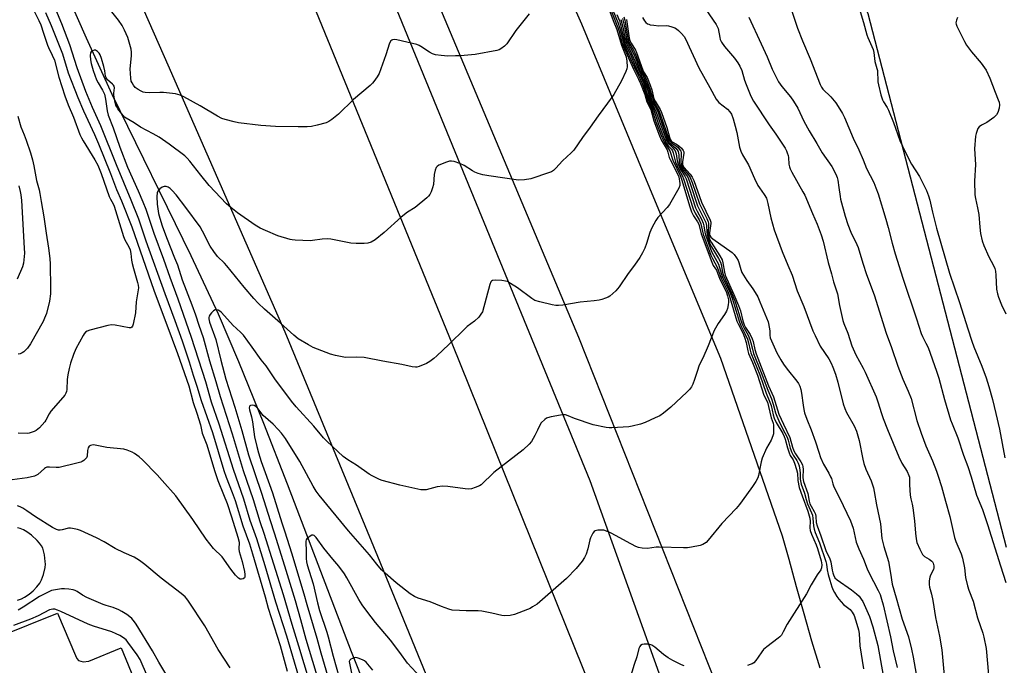
# Model space of a CAD drawing. Units: inches. Extents: x 1231770 to 1237770, y 565453 to 569454.
# Drawn here: x 1232120 to 1232511, y 568470 to 568726 of the extents above; entities that cross this region are included whole.
import ezdxf

# ---------------------------------------------------------------- set-up
doc = ezdxf.new("R2010")
doc.units = ezdxf.units.IN
doc.header["$MEASUREMENT"] = 0
for name, color, linetype in [('HYDRO-Canal', 164, 'Continuous'), ('NTRL-Trees', 3, 'Continuous'), ('TRANS-Parking Lot', 4, 'Continuous'), ('TRANS-Road', 130, 'Continuous'), ('Undefined', 1, 'Continuous')]:
    doc.layers.add(name, color=color, linetype=linetype)

msp = doc.modelspace()

# ---------------------------------------------------------------- linework, layer by layer
at = {"layer": 'HYDRO-Canal'}
for points in [[(1231944.51, 569453.65), (1231956.64, 569425.93), (1232016.07, 569293.98), (1232119.7, 569062.71), (1232227.53, 568832.11), (1232346.13, 568543.02), (1232408.54, 568369.41), (1232482.71, 568175.44), (1232587.01, 567892.74), (1232618.21, 567806.71)], [(1231986.09, 569065.04), (1231998.66, 569040.53), (1232008.63, 569020.5), (1232020.92, 568995), (1232034.33, 568966.43), (1232046.17, 568940.57), (1232073.65, 568877.88), (1232081.63, 568860.01), (1232109.78, 568800.53), (1232120.18, 568777.56), (1232146.26, 568718.61), (1232156.48, 568696.23), (1232187.76, 568632.18), (1232198.63, 568609.05), (1232206.75, 568590.23), (1232216.63, 568565.77), (1232226.03, 568541.61), (1232251.48, 568475.07), (1232297.47, 568359.6)]]:
    msp.add_lwpolyline(points, dxfattribs=at)
at = {"layer": 'NTRL-Trees'}
msp.add_lwpolyline([(1232511.61, 568516.42), (1232456.73, 568728.05), (1232441.15, 568766.6), (1232422.48, 568830.27), (1232402.52, 568898.32), (1232375.8, 569013.62), (1232346.45, 569083.13)], dxfattribs=at)
at = {"layer": 'TRANS-Parking Lot'}
msp.add_polyline3d([(1232076.43, 568466.98, 0), (1232134.85, 568490.38, 0), (1232142, 568473.61, 0), (1232142.58, 568472.38, 0), (1232143.22, 568471.52, 0), (1232144.98, 568470.98, 0), (1232147.26, 568471.27, 0), (1232160.18, 568476.62, 0), (1232184.34, 568417.77, 0)], dxfattribs=at)
at = {"layer": 'TRANS-Road'}
for points in [[(1232478.75, 568254.59), (1232341.76, 568599.72), (1232203.36, 568928.53), (1232081.06, 569202.41), (1232127.68, 569227.76), (1232150.32, 569172.9), (1232173.78, 569116.55), (1232197.41, 569060.27), (1232221.21, 569004.07), (1232245.19, 568947.94), (1232269.34, 568891.89), (1232293.66, 568835.9), (1232318.16, 568780), (1232342.83, 568724.17), (1232372.09, 568653.61), (1232398.04, 568591.56), (1232422.55, 568520.97), (1232425.14, 568511.72), (1232428.08, 568500.93), (1232431.12, 568490.16), (1232434.24, 568479.41), (1232437.46, 568468.7)], [(1232062.99, 569135.13), (1232134.28, 568971.58), (1232188.22, 568847.84), (1232235.17, 568734.82), (1232291.45, 568597.47), (1232353.91, 568442.55)], [(1232300.71, 568418.59), (1232262.07, 568512.87), (1232225.28, 568601.86), (1232178.74, 568707.68), (1232131.31, 568815.49), (1232087.18, 568919.02), (1232073.53, 568949.24), (1232061.64, 568973.3), (1232045.67, 569003.83), (1232027.25, 569036.38), (1232015.25, 569057.42), (1232000.34, 569080.22)]]:
    msp.add_lwpolyline(points, dxfattribs=at)
at = {"layer": 'Undefined'}
for points, elevation in [([(1232130.67, 568738.27), (1232136.37, 568724.27), (1232139.65, 568715.87), (1232142.57, 568706.75), (1232145.96, 568697.44), (1232148.67, 568691.09), (1232151.94, 568683.77), (1232158.14, 568668.29), (1232164.02, 568654.33), (1232167.02, 568646.83), (1232169.96, 568637.99), (1232177.44, 568617.2), (1232181.46, 568606.46), (1232184.31, 568598.31), (1232187.05, 568590.08), (1232188.68, 568584.75), (1232190.19, 568580.36), (1232191.9, 568574.75), (1232196.34, 568561.95), (1232200.92, 568546.91), (1232201.87, 568544.29), (1232204.25, 568538.25), (1232205.39, 568535.06), (1232208.47, 568525.05), (1232211.01, 568517.86), (1232212.24, 568513.93), (1232217.23, 568496.83), (1232218.45, 568492.28), (1232223.25, 568477.52), (1232226.05, 568467.33)], 604), ([(1232351.83, 568735.22), (1232355.4, 568725.5), (1232356.93, 568721.93), (1232358.73, 568715.68), (1232360.63, 568711.03), (1232360.92, 568709.34), (1232360.99, 568707.05), (1232360.83, 568706.25), (1232360.47, 568705.24), (1232358.81, 568701.52), (1232355.65, 568696.09), (1232353.23, 568692.69), (1232349.42, 568687.64), (1232346.32, 568683.15), (1232343.27, 568679.09), (1232339.79, 568674.05), (1232338.8, 568673.01), (1232335.3, 568669.81), (1232332.7, 568666.81), (1232331.72, 568665.89), (1232330.96, 568665.48), (1232330.13, 568665.15), (1232322.81, 568662.64), (1232320.29, 568662.18), (1232317.9, 568662.16), (1232306.05, 568663.77), (1232303.75, 568664.17), (1232301.86, 568664.72), (1232300.56, 568665.22), (1232299.56, 568665.81), (1232296.33, 568667.98), (1232294.53, 568668.74), (1232292.34, 568669.46), (1232291.25, 568669.69), (1232290.41, 568669.62), (1232289.29, 568669.27), (1232286.23, 568668.02), (1232285.52, 568667.58), (1232285.18, 568667.18), (1232284.77, 568666.14), (1232284.4, 568664.42), (1232284.05, 568660.45), (1232283.74, 568659.08), (1232283.14, 568657.47), (1232282.65, 568656.45), (1232282.12, 568655.77), (1232281.48, 568655.16), (1232276.9, 568651.3), (1232273.85, 568649.36), (1232271.26, 568647.44), (1232264.53, 568641.32), (1232260.93, 568638.4), (1232259.37, 568637.58), (1232257.98, 568637.12), (1232256.57, 568636.99), (1232253.4, 568636.98), (1232251.36, 568637.16), (1232243.42, 568638.65), (1232241.94, 568638.86), (1232239.96, 568638.77), (1232236.12, 568638.14), (1232235.27, 568638.08), (1232229.17, 568638.28), (1232228.02, 568638.39), (1232227.15, 568638.58), (1232222.29, 568640.07), (1232217.37, 568642.08), (1232215.29, 568643.06), (1232213.28, 568644.23), (1232206.25, 568649.19), (1232203.67, 568651.21), (1232201.96, 568652.75), (1232195.09, 568659.99), (1232191.69, 568664.08), (1232187.42, 568669.6), (1232186.3, 568670.89), (1232185.37, 568671.76), (1232179.19, 568676.38), (1232175.15, 568679.12), (1232172.8, 568680.52), (1232167.79, 568683.14), (1232165.25, 568684.85), (1232162.15, 568686.66), (1232161.49, 568687.14), (1232160.89, 568687.72), (1232158.81, 568690.45), (1232158.34, 568691.17), (1232157.98, 568691.92), (1232157.56, 568693.56), (1232157.19, 568695.79), (1232157.17, 568696.65), (1232157.43, 568698.8), (1232157.33, 568699.4), (1232157.11, 568699.79), (1232156.74, 568700.19), (1232154.69, 568701.88), (1232154.14, 568702.67), (1232153.91, 568703.38), (1232153.6, 568705.53), (1232153.2, 568707.25), (1232152.36, 568710.38), (1232151.8, 568711.83), (1232151.35, 568712.5), (1232150.76, 568713.13), (1232150.33, 568713.46), (1232149.87, 568713.65), (1232149.43, 568713.66), (1232148.76, 568713.43), (1232148.19, 568713.03), (1232147.96, 568712.64), (1232147.83, 568711.59), (1232147.97, 568709.85), (1232148.27, 568708.42), (1232149.05, 568705.61), (1232149.64, 568703.71), (1232150.33, 568701.93), (1232150.98, 568700.72), (1232152.76, 568697.78), (1232153.45, 568696.18), (1232153.95, 568694.2), (1232154.51, 568689.68), (1232155, 568687.94), (1232156.98, 568682.81), (1232159.61, 568675.26), (1232162.64, 568667.23), (1232166.85, 568657.83), (1232168.69, 568653.53), (1232169.85, 568650.57), (1232173.12, 568641.03), (1232176.88, 568630.75), (1232179.41, 568623.57), (1232182.62, 568615.01), (1232185.75, 568605.94), (1232187.96, 568599.84), (1232193.56, 568582.18), (1232195.8, 568574.12), (1232198.87, 568565.43), (1232204.53, 568547.43), (1232208.69, 568535.65), (1232211.2, 568527.2), (1232213.88, 568519.93), (1232217.13, 568509.24), (1232221.4, 568494.82), (1232225.7, 568481.37), (1232228.83, 568471.08), (1232231.99, 568460.26)], 602), ([(1232352.39, 568735.3), (1232357.31, 568722.73), (1232357.69, 568721.53), (1232358.92, 568716.85), (1232359.37, 568715.45), (1232363.57, 568706.13), (1232365.52, 568702.24), (1232366.3, 568700.47), (1232368.04, 568696.06), (1232368.84, 568693.12), (1232370.38, 568690.16), (1232371.6, 568685.61), (1232373.81, 568679.72), (1232374.53, 568678.11), (1232376.82, 568674.08), (1232377.13, 568673.28), (1232377.73, 568671.12), (1232378.04, 568670.36), (1232381.12, 568664.32), (1232381.45, 568663.4), (1232381.94, 568660.78), (1232381.89, 568659.98), (1232381.46, 568658.92), (1232377.79, 568652.42), (1232376.91, 568651.27), (1232373.22, 568647.31), (1232372.43, 568646.07), (1232370.85, 568643.22), (1232369.97, 568641.38), (1232368.65, 568637.01), (1232367.97, 568635.07), (1232367.09, 568633.26), (1232366.09, 568631.49), (1232363.93, 568628.36), (1232361.39, 568625.09), (1232357.8, 568619.75), (1232356.46, 568618.27), (1232354.16, 568616.14), (1232353.42, 568615.7), (1232352.35, 568615.24), (1232350.97, 568614.74), (1232349.87, 568614.47), (1232347.94, 568614.22), (1232342.37, 568613.7), (1232335.4, 568612.5), (1232333.74, 568612.34), (1232332.62, 568612.36), (1232331.18, 568612.63), (1232326.28, 568613.79), (1232324.33, 568614.39), (1232323.09, 568615.16), (1232317.4, 568619.4), (1232314.72, 568621.17), (1232313.46, 568621.86), (1232312.66, 568622.09), (1232311.23, 568622.25), (1232308.64, 568622.39), (1232307.58, 568622.28), (1232307.2, 568622.09), (1232306.89, 568621.76), (1232306.45, 568620.76), (1232303.5, 568609.89), (1232302.97, 568608.89), (1232302.08, 568607.79), (1232300.45, 568606.17), (1232297.53, 568604.08), (1232296.63, 568603.33), (1232290.19, 568596.94), (1232285.5, 568592.46), (1232284.19, 568591.31), (1232282.61, 568590.15), (1232281.38, 568589.44), (1232278.37, 568588.2), (1232277.53, 568587.98), (1232277.02, 568587.94), (1232275.61, 568588.08), (1232271.59, 568588.92), (1232264.06, 568590.26), (1232256.55, 568591.72), (1232253.6, 568591.86), (1232249.24, 568591.77), (1232247.8, 568591.98), (1232245.24, 568592.53), (1232243.27, 568593.12), (1232236.32, 568595.77), (1232234.49, 568596.74), (1232230.42, 568599.18), (1232228.67, 568600.58), (1232223.43, 568605.37), (1232216.97, 568610.88), (1232214.46, 568613.32), (1232212.82, 568615.13), (1232208.95, 568619.72), (1232202.05, 568628.13), (1232201.11, 568629.15), (1232198.34, 568631.89), (1232196.94, 568633.75), (1232195.47, 568635.92), (1232192.47, 568641.87), (1232191.43, 568643.56), (1232185.81, 568651.29), (1232181.93, 568656.24), (1232180.37, 568658), (1232179.52, 568658.8), (1232178.79, 568659.27), (1232177.99, 568659.58), (1232177.2, 568659.65), (1232176.46, 568659.34), (1232175.53, 568658.62), (1232174.72, 568657.78), (1232174.35, 568657.06), (1232174.22, 568655.67), (1232174.4, 568652.59), (1232174.95, 568648.95), (1232175.46, 568647.03), (1232176.44, 568644.06), (1232178.18, 568639.31), (1232181.26, 568631.33), (1232182.46, 568628.56), (1232184.28, 568622.52), (1232188.19, 568612.62), (1232189.61, 568608.67), (1232190.95, 568604.56), (1232192.65, 568599.69), (1232195.15, 568590.46), (1232197.7, 568582.28), (1232199.36, 568576.29), (1232204.19, 568561.44), (1232208.53, 568546.88), (1232212.51, 568535.43), (1232215.15, 568526.67), (1232216.76, 568522.03), (1232224.42, 568497.79), (1232227.91, 568485.96), (1232230.57, 568477.43), (1232234.76, 568463.35)], 600), ([(1232424.36, 568735.25), (1232428.56, 568722.44), (1232430.58, 568717.34), (1232433.6, 568710.2), (1232437.56, 568700), (1232438.12, 568698.96), (1232438.63, 568698.27), (1232441.79, 568695.15), (1232443.81, 568692.8), (1232444.81, 568691.36), (1232446.48, 568688.55), (1232447.24, 568686.95), (1232450.72, 568678.83), (1232452.95, 568674.2), (1232454.65, 568670.21), (1232456.03, 568666.72), (1232458.91, 568661.15), (1232459.78, 568659.04), (1232460.64, 568656.64), (1232463.75, 568646.61), (1232464.67, 568643.35), (1232466.22, 568637.15), (1232467.4, 568632.93), (1232470.45, 568623.17), (1232475.88, 568607.15), (1232477.71, 568601.23), (1232478.19, 568600.11), (1232479.6, 568597.51), (1232480.46, 568595.71), (1232483.86, 568586.31), (1232484.69, 568583.57), (1232486.99, 568575.09), (1232489.42, 568567.08), (1232490.05, 568565.39), (1232492.32, 568559.88), (1232494.57, 568552.99), (1232496.2, 568548.58), (1232497.58, 568544.43), (1232499.71, 568537.19), (1232502.05, 568531.4), (1232504.05, 568525.55), (1232509.16, 568509.06), (1232511.33, 568502.51)], 580), ([(1232322.13, 568728.1), (1232316.75, 568721.46), (1232313.26, 568716.22), (1232312.25, 568715.21), (1232310.91, 568714.17), (1232310.14, 568713.83), (1232309.3, 568713.6), (1232300.66, 568711.95), (1232294.84, 568711.48), (1232292.85, 568711.39), (1232289.75, 568711.34), (1232287.2, 568711.51), (1232284.96, 568711.79), (1232283.69, 568712.25), (1232282.48, 568712.92), (1232279.14, 568715.15), (1232278.37, 568715.56), (1232277.55, 568715.88), (1232269.51, 568717.73), (1232268.66, 568717.86), (1232267.87, 568717.82), (1232267.52, 568717.67), (1232267.22, 568717.43), (1232266.7, 568716.52), (1232265.19, 568711.82), (1232262.49, 568704.38), (1232261.76, 568703.12), (1232260.41, 568701.2), (1232259.85, 568700.53), (1232258.99, 568699.71), (1232252.32, 568694.13), (1232246.45, 568688.35), (1232243.71, 568686.2), (1232242.52, 568685.38), (1232241.5, 568684.89), (1232237.89, 568683.94), (1232235.65, 568683.45), (1232233.91, 568683.33), (1232230.41, 568683.24), (1232221.42, 568683.38), (1232215.56, 568683.84), (1232206.69, 568684.92), (1232204.93, 568685.23), (1232201.45, 568686.12), (1232200.06, 568686.59), (1232198.33, 568687.44), (1232191.42, 568691.58), (1232185.04, 568695.13), (1232183.48, 568695.89), (1232181.64, 568696.34), (1232176.96, 568696.91), (1232175.51, 568696.92), (1232171.41, 568696.75), (1232169.65, 568696.89), (1232168.8, 568697.07), (1232168.02, 568697.39), (1232166.81, 568698.1), (1232165.69, 568698.93), (1232164.98, 568699.75), (1232164.43, 568700.67), (1232164.12, 568701.41), (1232163.92, 568702.52), (1232163.67, 568706.26), (1232164.24, 568711.49), (1232164.25, 568712.92), (1232164.09, 568714.04), (1232162.81, 568718.75), (1232161.48, 568721.68), (1232160.51, 568723.47), (1232159.02, 568725.58), (1232153.8, 568732.16)], 604), ([(1232353.17, 568734.85), (1232357.41, 568724.45), (1232358.15, 568722.23), (1232359.09, 568718.21), (1232359.82, 568715.77), (1232364.42, 568705.63), (1232366.14, 568702.22), (1232366.91, 568700.47), (1232368.55, 568696.14), (1232369.36, 568693.18), (1232370.55, 568690.97), (1232370.96, 568690.05), (1232372.41, 568685.26), (1232374.72, 568679.17), (1232375.79, 568677.11), (1232377.92, 568673.75), (1232379.07, 568670.01), (1232382.12, 568663.7), (1232382.54, 568662.54), (1232385.88, 568651.5), (1232386.55, 568649.56), (1232387.28, 568647.96), (1232388.88, 568645.59), (1232389.39, 568644.6), (1232390.35, 568640.85), (1232394.57, 568629.54), (1232395.17, 568628.22), (1232396.42, 568626.35), (1232397.72, 568622.84), (1232400.3, 568617.91), (1232400.88, 568616.22), (1232401.23, 568614.61), (1232401.23, 568613.77), (1232401.08, 568612.62), (1232400.79, 568611.21), (1232400.44, 568610.12), (1232399.7, 568608.88), (1232397.14, 568605.3), (1232395.56, 568602.49), (1232393.13, 568596.33), (1232391.03, 568591.56), (1232389.62, 568588.67), (1232388.74, 568586.2), (1232387.79, 568583.03), (1232387.03, 568581.17), (1232386.51, 568580.15), (1232385.7, 568579.05), (1232384.7, 568578), (1232378.33, 568572.04), (1232375.44, 568569.63), (1232373.9, 568568.66), (1232372.11, 568567.78), (1232368.2, 568566.01), (1232366.31, 568565.37), (1232363, 568564.51), (1232361.6, 568564.25), (1232354.94, 568563.86), (1232353.79, 568563.85), (1232352.63, 568563.97), (1232347.45, 568565.02), (1232340.08, 568567.62), (1232337.55, 568568.67), (1232336.46, 568568.98), (1232335.61, 568569.05), (1232334.48, 568568.93), (1232330.78, 568568.25), (1232329.41, 568567.88), (1232328.92, 568567.64), (1232328.26, 568567.18), (1232326.89, 568565.86), (1232326.31, 568564.93), (1232325.37, 568562.88), (1232324.3, 568560.79), (1232323, 568558.5), (1232322.05, 568557.37), (1232319.69, 568555.07), (1232308.13, 568546.13), (1232303.07, 568541.26), (1232302.33, 568540.81), (1232300.67, 568540.15), (1232299.25, 568539.69), (1232298.11, 568539.51), (1232296.69, 568539.62), (1232289.82, 568540.6), (1232287.82, 568540.76), (1232285.59, 568540.43), (1232281.16, 568539.29), (1232280.13, 568539.21), (1232279.09, 568539.28), (1232270.81, 568541.1), (1232263.73, 568543.03), (1232262.63, 568543.41), (1232261.58, 568543.89), (1232259.78, 568544.8), (1232258.63, 568545.48), (1232253.6, 568549.05), (1232250.11, 568551.17), (1232248.25, 568552.53), (1232241.73, 568558.58), (1232240.49, 568559.85), (1232236.6, 568564.52), (1232229.55, 568572.2), (1232227.71, 568574.46), (1232221.13, 568583.32), (1232217.68, 568588.44), (1232215.68, 568590.85), (1232212.19, 568595.88), (1232208.7, 568600.57), (1232207.75, 568601.58), (1232205.75, 568603.34), (1232204.6, 568604.47), (1232200.01, 568609.61), (1232199.35, 568610.18), (1232198.64, 568610.55), (1232197.92, 568610.71), (1232197.45, 568610.63), (1232196.78, 568610.24), (1232195.95, 568609.5), (1232195.39, 568608.88), (1232195.01, 568608.2), (1232194.93, 568607.69), (1232194.95, 568607.14), (1232195.23, 568605.73), (1232197.7, 568598.96), (1232199.71, 568590.73), (1232201.69, 568583.15), (1232205.21, 568572.05), (1232208, 568562.83), (1232210.66, 568553.15), (1232215.77, 568537.99), (1232219.22, 568527.07), (1232220.87, 568522.22), (1232224.99, 568509.06), (1232229.2, 568495.31), (1232231.35, 568487.82), (1232233.48, 568479.98), (1232241.74, 568452.51)], 598), ([(1232452.67, 568731.64), (1232454.84, 568724.65), (1232456.1, 568719.72), (1232456.51, 568718.68), (1232458.17, 568715.18), (1232458.64, 568713.91), (1232458.88, 568712.75), (1232459.37, 568709.21), (1232460.15, 568706.4), (1232460.32, 568705.58), (1232460.57, 568701.12), (1232460.71, 568699.94), (1232461.74, 568695.91), (1232462.35, 568693.93), (1232462.71, 568693.17), (1232464.24, 568690.9), (1232464.75, 568689.87), (1232466.68, 568684.94), (1232469.23, 568677.91), (1232471.48, 568673.06), (1232473.84, 568668.5), (1232476.99, 568663.51), (1232477.71, 568662.25), (1232479.82, 568658.07), (1232480.64, 568655.87), (1232481.12, 568654.17), (1232482.2, 568649.42), (1232483.8, 568643.01), (1232488.97, 568625.21), (1232492.94, 568613.59), (1232496.18, 568603.18), (1232497.83, 568598.27), (1232498.68, 568595.95), (1232501.78, 568588.39), (1232503.49, 568583.71), (1232504.54, 568580.3), (1232505.99, 568575.13), (1232507.39, 568569.53), (1232508.76, 568563.27), (1232510.94, 568552.01)], 578), ([(1232130.09, 568728.56), (1232132.31, 568723.5), (1232135.57, 568715.5), (1232136.79, 568712.18), (1232139.08, 568704.73), (1232142.89, 568694.92), (1232145.17, 568689.61), (1232149.6, 568680.2), (1232151.16, 568676.58), (1232155.88, 568664.8), (1232158.28, 568658.42), (1232160.2, 568653.9), (1232164.34, 568643.64), (1232173.09, 568618.47), (1232180.42, 568599), (1232182.47, 568593.32), (1232186.98, 568580.49), (1232188.64, 568573.97), (1232190.14, 568569.74), (1232191.61, 568565.08), (1232192.28, 568561.73), (1232194.07, 568557.07), (1232197.11, 568546.91), (1232198.53, 568542.97), (1232200.78, 568537.48), (1232202.19, 568533.79), (1232203.96, 568528.61), (1232206.48, 568520.5), (1232206.95, 568518.44), (1232206.89, 568515.68), (1232206.99, 568514.8), (1232208.11, 568510.89), (1232209.1, 568506.81), (1232209.28, 568505.68), (1232209.24, 568504.72), (1232209.08, 568504.33), (1232208.56, 568503.94), (1232207.88, 568503.77), (1232207.42, 568503.81), (1232206.76, 568504.2), (1232205.55, 568505.47), (1232203.67, 568507.78), (1232200.24, 568512.66), (1232196.76, 568516.01), (1232195.26, 568517.84), (1232193.87, 568519.74), (1232188.6, 568527.45), (1232181.79, 568536.82), (1232176.41, 568542.99), (1232174.42, 568545.17), (1232168.63, 568551.21), (1232167.32, 568552.37), (1232165.47, 568553.69), (1232164.48, 568554.25), (1232162.56, 568554.96), (1232161.15, 568555.34), (1232154.48, 568556.03), (1232149.81, 568557.05), (1232148.95, 568557.1), (1232148.42, 568557), (1232147.92, 568556.81), (1232147.48, 568556.53), (1232147.03, 568555.93), (1232146.76, 568554.89), (1232146.65, 568552.66), (1232146.32, 568551.95), (1232145.34, 568550.95), (1232144.64, 568550.47), (1232144.14, 568550.25), (1232142.53, 568549.78), (1232135.45, 568548.13), (1232134.27, 568548.07), (1232131.71, 568548.28), (1232130.63, 568548.23), (1232130.1, 568548.03), (1232129.65, 568547.74), (1232126.98, 568545.35), (1232126.54, 568545.07), (1232125.73, 568544.74), (1232122.85, 568544.09), (1232112.87, 568542.64)], 606), ([(1232125.15, 568729.98), (1232127.41, 568725.49), (1232128.17, 568723.76), (1232129.35, 568720.45), (1232130.82, 568715.69), (1232131.26, 568714.68), (1232132.78, 568711.7), (1232133.59, 568709.7), (1232135.35, 568702.91), (1232137.71, 568695.61), (1232139.12, 568691.97), (1232141.18, 568687.07), (1232143.77, 568680.18), (1232144.33, 568678.95), (1232145.04, 568677.68), (1232149.67, 568670.12), (1232150.8, 568668.09), (1232152.23, 568664.71), (1232155.4, 568655.57), (1232155.89, 568654.53), (1232156.97, 568652.69), (1232157.38, 568651.76), (1232161.07, 568639.8), (1232161.64, 568638.49), (1232163.16, 568635.73), (1232163.65, 568634.46), (1232163.94, 568633.06), (1232164.22, 568630.44), (1232164.48, 568628.99), (1232164.99, 568627.04), (1232166.67, 568621.57), (1232166.89, 568620.48), (1232166.95, 568619.42), (1232166.12, 568613.89), (1232165.87, 568609.54), (1232164.86, 568604.93), (1232164.6, 568604.15), (1232164.36, 568603.75), (1232164, 568603.52), (1232163.26, 568603.49), (1232157.73, 568604.64), (1232156.32, 568604.74), (1232154.88, 568604.47), (1232147.66, 568602.62), (1232146.57, 568602.24), (1232145.9, 568601.79), (1232145.4, 568601.16), (1232144.97, 568600.44), (1232142.12, 568595.17), (1232141.24, 568592.97), (1232140.01, 568589.55), (1232139.42, 568587.44), (1232138.96, 568584.83), (1232138.74, 568583.08), (1232138.61, 568579.08), (1232138.47, 568578.27), (1232138.19, 568577.56), (1232137.73, 568576.85), (1232137, 568575.95), (1232132.22, 568570.43), (1232131.6, 568569.45), (1232130.28, 568566.95), (1232129.8, 568566.26), (1232127.68, 568563.88), (1232126.4, 568562.74), (1232125.62, 568562.37), (1232124.79, 568562.08), (1232123.64, 568561.78), (1232122.77, 568561.66), (1232119.23, 568561.78)], 608), ([(1232392.29, 568729.75), (1232396.34, 568723.89), (1232396.92, 568722.87), (1232397.15, 568722.25), (1232397.72, 568718.67), (1232397.96, 568717.85), (1232398.44, 568716.79), (1232399.62, 568715.15), (1232403.57, 568710.53), (1232404.94, 568708.62), (1232405.72, 568707.38), (1232406.46, 568705.63), (1232407.55, 568701.81), (1232408.21, 568700), (1232410.15, 568695.46), (1232411.12, 568693.51), (1232417.32, 568684.12), (1232420.01, 568680.33), (1232423.7, 568674.76), (1232424.27, 568673.77), (1232424.58, 568672.98), (1232424.87, 568671.88), (1232424.99, 568671.04), (1232425.13, 568668.48), (1232425.38, 568667.37), (1232425.66, 568666.56), (1232426.33, 568665.23), (1232430.79, 568657.48), (1232431.47, 568656.18), (1232434.56, 568648.86), (1232436.42, 568644.71), (1232437.98, 568640.38), (1232438.76, 568637.86), (1232440.84, 568629.44), (1232442.17, 568624.9), (1232442.85, 568621.75), (1232444.47, 568616.96), (1232445.31, 568612.45), (1232446.63, 568606.41), (1232447.02, 568605.28), (1232448.58, 568601.45), (1232450.22, 568596.4), (1232451.73, 568592.83), (1232454.65, 568587.54), (1232455.45, 568585.95), (1232459.86, 568576.14), (1232460.56, 568574.24), (1232461.98, 568569.52), (1232462.64, 568567.62), (1232464.37, 568563.2), (1232468.81, 568552.37), (1232470.01, 568549.81), (1232472.09, 568546.53), (1232472.85, 568545.01), (1232473.03, 568544.31), (1232473.11, 568543.56), (1232473.1, 568541.26), (1232473.33, 568537.1), (1232473.58, 568535.72), (1232474.19, 568533.56), (1232474.44, 568532.14), (1232475.11, 568526.98), (1232475.42, 568522.12), (1232475.74, 568519.83), (1232476.03, 568518.43), (1232477.18, 568515.69), (1232478.26, 568513.6), (1232478.62, 568513.16), (1232479.07, 568512.81), (1232480.88, 568511.82), (1232481.91, 568511.03), (1232482.23, 568510.64), (1232482.46, 568510.18), (1232482.72, 568509.16), (1232482.75, 568508.37), (1232482.59, 568507.72), (1232481.45, 568505.44), (1232481.15, 568504.64), (1232480.9, 568503.2), (1232480.86, 568501.75), (1232481.08, 568500.67), (1232481.84, 568497.93), (1232482.39, 568495.31), (1232483.41, 568488.63), (1232484.94, 568481.22), (1232485.97, 568475.73), (1232487.84, 568454.01)], 584), ([(1232358.47, 568725.9), (1232359.29, 568722.86), (1232360.07, 568718.71), (1232360.69, 568716.47), (1232362.75, 568712.41), (1232364.08, 568709.42), (1232365.61, 568705.58), (1232367.25, 568702.44), (1232368.02, 568700.68), (1232369.29, 568697.17), (1232370.24, 568693.75), (1232372.36, 568689.52), (1232374.43, 568683.48), (1232376.43, 568678.29), (1232376.9, 568677.32), (1232377.39, 568676.6), (1232379.27, 568674.76), (1232380.04, 568673.7), (1232380.41, 568672.54), (1232380.8, 568669.8), (1232381.18, 568668.46), (1232382.13, 568666.4), (1232383.83, 568663.75), (1232384.4, 568662.58), (1232388.12, 568651.17), (1232388.72, 568649.85), (1232390.52, 568646.58), (1232391.22, 568645.04), (1232391.49, 568644), (1232391.83, 568641.53), (1232392.09, 568640.41), (1232394.03, 568634.82), (1232394.63, 568633.5), (1232396.64, 568630.04), (1232397.28, 568628.78), (1232398.73, 568623.87), (1232401.71, 568617.63), (1232402.67, 568615.27), (1232405.53, 568605.83), (1232406.13, 568604.48), (1232407.9, 568601.03), (1232408.71, 568599.09), (1232409.18, 568597.57), (1232409.8, 568594.71), (1232410.1, 568593.62), (1232413.64, 568584.91), (1232416.14, 568577.55), (1232417.69, 568574.08), (1232418.11, 568572.73), (1232419.02, 568568.96), (1232419.42, 568567.72), (1232420.19, 568566.01), (1232422.74, 568561.61), (1232423.35, 568560.43), (1232423.76, 568559.3), (1232424.61, 568555.87), (1232425.27, 568553.91), (1232425.75, 568552.92), (1232426.93, 568551.17), (1232427.49, 568549.88), (1232428.27, 568547.36), (1232428.61, 568545.94), (1232428.75, 568542.98), (1232429.28, 568540.14), (1232430.42, 568536.87), (1232432.73, 568530.76), (1232433.54, 568528.07), (1232433.71, 568526.9), (1232433.52, 568524.16), (1232433.65, 568523.09), (1232434.14, 568521.74), (1232436.06, 568517.43), (1232436.62, 568515.99), (1232437.96, 568511.09), (1232438.27, 568509.47), (1232438.2, 568508.26), (1232437.91, 568507.54), (1232436.49, 568505.53), (1232435.23, 568503.55), (1232434.02, 568501.55), (1232432.14, 568497.95), (1232424.55, 568485.98), (1232422.98, 568482.9), (1232422.2, 568481.64), (1232421.63, 568480.97), (1232420.97, 568480.39), (1232416.48, 568477.02), (1232415.13, 568475.9), (1232414.42, 568475.03), (1232413.05, 568472.92), (1232412.02, 568471.53), (1232411.26, 568470.69), (1232410.59, 568470.22), (1232409.82, 568469.92), (1232408.72, 568469.62)], 594), ([(1232359.14, 568726.25), (1232359.89, 568723.02), (1232360.7, 568718.35), (1232361.14, 568716.8), (1232363.46, 568712.4), (1232364.41, 568710.22), (1232366.18, 568705.54), (1232367.62, 568702.92), (1232368.46, 568701.05), (1232369.57, 568698.07), (1232370.68, 568694.05), (1232371.19, 568692.96), (1232372.71, 568690.15), (1232373.24, 568688.94), (1232375.25, 568683.13), (1232377.16, 568677.92), (1232377.55, 568677.23), (1232378.01, 568676.71), (1232379.55, 568675.52), (1232380.35, 568674.77), (1232380.87, 568674.13), (1232381.25, 568673.45), (1232381.5, 568672.18), (1232381.65, 568669.12), (1232382.02, 568667.86), (1232382.63, 568666.66), (1232384.56, 568664.03), (1232385.16, 568662.99), (1232385.98, 568660.77), (1232388.95, 568651.87), (1232391.6, 568646.6), (1232392.18, 568645.28), (1232392.44, 568644.11), (1232392.61, 568641.54), (1232392.77, 568640.41), (1232393.22, 568638.77), (1232393.85, 568636.9), (1232394.48, 568635.6), (1232397.25, 568631.08), (1232398, 568629.62), (1232398.28, 568628.64), (1232398.89, 568625.61), (1232399.3, 568624.25), (1232402.43, 568617.46), (1232403.78, 568614.19), (1232404.96, 568610.55), (1232406.08, 568606.53), (1232406.63, 568604.99), (1232407.4, 568603.42), (1232408.98, 568600.64), (1232409.75, 568598.89), (1232410.14, 568597.64), (1232410.7, 568595.07), (1232411.2, 568593.33), (1232414.2, 568585.81), (1232416.79, 568578.77), (1232418.3, 568575.38), (1232418.99, 568573.27), (1232419.91, 568569.86), (1232420.36, 568568.54), (1232421.61, 568565.72), (1232423.63, 568561.94), (1232424.5, 568560.12), (1232424.88, 568558.98), (1232425.7, 568555.77), (1232426.32, 568554.1), (1232426.91, 568553.06), (1232428.37, 568550.92), (1232428.9, 568549.89), (1232429.25, 568548.77), (1232429.59, 568547.03), (1232429.71, 568545.88), (1232429.74, 568543.47), (1232430.1, 568541.46), (1232431.36, 568537.91), (1232432.08, 568535.38), (1232432.63, 568533.77), (1232434.19, 568530.13), (1232434.53, 568529.18), (1232434.77, 568527.92), (1232434.95, 568524.94), (1232435.24, 568523.64), (1232435.65, 568522.36), (1232437.3, 568518.3), (1232439.9, 568510.78), (1232440.15, 568509.79), (1232440.41, 568507.54), (1232440.78, 568505.65), (1232441.42, 568503.4), (1232442.31, 568500.77), (1232442.83, 568499.5), (1232443.35, 568498.5), (1232444.26, 568497), (1232445.06, 568495.88), (1232446.94, 568493.84), (1232449.49, 568491.75), (1232450.38, 568490.75), (1232451.13, 568489.35), (1232452.23, 568485.99), (1232452.84, 568483.72), (1232453.12, 568482.28), (1232453.37, 568477.44), (1232454.76, 568468.3)], 592), ([(1232359.7, 568726.88), (1232360.08, 568725.52), (1232361.23, 568718.5), (1232361.52, 568717.35), (1232361.93, 568716.44), (1232363.52, 568713.73), (1232364.06, 568712.68), (1232364.74, 568711.05), (1232366.63, 568705.78), (1232367.08, 568704.84), (1232368.12, 568703.15), (1232368.83, 568701.58), (1232370.05, 568698.38), (1232371.13, 568694.34), (1232371.72, 568693.08), (1232373.44, 568689.99), (1232374.01, 568688.72), (1232377.67, 568678), (1232377.94, 568677.55), (1232378.42, 568677.03), (1232380.19, 568675.91), (1232381.07, 568675.17), (1232381.83, 568674.34), (1232382.27, 568673.65), (1232382.42, 568673.15), (1232382.48, 568672.59), (1232382.31, 568669.37), (1232382.37, 568668.52), (1232382.5, 568668.05), (1232383.15, 568666.9), (1232385.31, 568664.26), (1232386.01, 568663.16), (1232386.76, 568661.24), (1232389.7, 568652.77), (1232392.58, 568646.88), (1232393.14, 568645.52), (1232393.27, 568645), (1232393.33, 568644.2), (1232393.19, 568641.34), (1232393.22, 568640.49), (1232393.36, 568639.72), (1232393.69, 568638.71), (1232394.36, 568637.45), (1232397.85, 568632.06), (1232398.68, 568630.54), (1232399.02, 568629.28), (1232399.63, 568625.55), (1232399.96, 568624.4), (1232403.38, 568616.75), (1232405.22, 568612.42), (1232405.93, 568610.24), (1232406.91, 568606.35), (1232407.46, 568604.72), (1232408.01, 568603.67), (1232409.83, 568600.86), (1232410.62, 568599.17), (1232410.97, 568598.1), (1232411.72, 568594.87), (1232412.22, 568593.18), (1232417.14, 568580.46), (1232419.14, 568576.17), (1232421.26, 568569.32), (1232423.04, 568565.25), (1232425.55, 568559.98), (1232426.67, 568556.15), (1232427.19, 568554.77), (1232427.85, 568553.58), (1232429.93, 568550.42), (1232430.54, 568549.14), (1232430.76, 568548.34), (1232430.86, 568547.53), (1232430.77, 568543.98), (1232430.98, 568542.6), (1232432.74, 568537.76), (1232433.26, 568534.77), (1232433.55, 568533.76), (1232434.05, 568532.73), (1232435.24, 568530.68), (1232435.7, 568529.58), (1232435.86, 568528.7), (1232436.02, 568526.33), (1232436.37, 568524.93), (1232437.93, 568520.96), (1232439.87, 568515.19), (1232441.46, 568511.83), (1232441.89, 568510.75), (1232442.36, 568507.42), (1232442.61, 568506.29), (1232442.88, 568505.54), (1232443.49, 568504.4), (1232444.34, 568503.5), (1232450.09, 568499.65), (1232452.1, 568498.04), (1232453.09, 568497.04), (1232453.93, 568495.94), (1232454.5, 568494.93), (1232457.21, 568489.05), (1232458.54, 568484.97), (1232460.5, 568477.54), (1232464.35, 568455.91)], 590), ([(1232360.73, 568725.87), (1232361.82, 568718.41), (1232362.06, 568717.51), (1232362.58, 568716.48), (1232364.26, 568713.73), (1232364.75, 568712.73), (1232367.18, 568705.75), (1232367.52, 568705.07), (1232368.88, 568702.85), (1232370.11, 568699.81), (1232370.74, 568697.97), (1232371.3, 568695.56), (1232371.62, 568694.53), (1232372.13, 568693.46), (1232374.06, 568690.09), (1232374.6, 568688.94), (1232376.69, 568682.97), (1232377.77, 568679.18), (1232378.16, 568678.14), (1232378.44, 568677.7), (1232378.87, 568677.33), (1232380.6, 568676.44), (1232381.55, 568675.77), (1232382.6, 568674.75), (1232383.26, 568673.86), (1232383.43, 568673.31), (1232383.45, 568672.78), (1232382.95, 568669.36), (1232382.92, 568668.81), (1232383.01, 568668.24), (1232383.54, 568667.31), (1232386.03, 568664.51), (1232386.86, 568663.32), (1232387.44, 568661.97), (1232390.53, 568653.44), (1232393.93, 568646.29), (1232394.15, 568645.47), (1232394.18, 568644.87), (1232393.64, 568641.19), (1232393.65, 568640.65), (1232393.78, 568640.12), (1232394.15, 568639.54), (1232395, 568638.79), (1232402.74, 568633.47), (1232403.52, 568632.66), (1232404.45, 568631.26), (1232405, 568630.28), (1232405.33, 568629.5), (1232406.13, 568626.62), (1232406.58, 568625.54), (1232408.55, 568622.33), (1232410.9, 568618.98), (1232411.83, 568617.52), (1232412.82, 568615.78), (1232413.68, 568613.9), (1232416.94, 568605.93), (1232417.51, 568603.12), (1232417.6, 568602.27), (1232417.59, 568600.6), (1232417.83, 568599.59), (1232420.44, 568593.65), (1232422.02, 568590.81), (1232423.11, 568589.11), (1232424.53, 568587.16), (1232428.36, 568582.34), (1232428.98, 568581.41), (1232429.48, 568580.44), (1232429.94, 568579.07), (1232430.27, 568577.67), (1232430.81, 568572.8), (1232431.09, 568571.19), (1232431.44, 568569.8), (1232432.28, 568567.25), (1232434.01, 568563.03), (1232435.81, 568558.31), (1232437.03, 568554.25), (1232437.79, 568552.03), (1232438.9, 568549.45), (1232441.02, 568545.87), (1232441.78, 568544.45), (1232442.06, 568543.71), (1232442.59, 568541.65), (1232443.03, 568540.39), (1232445.24, 568536.09), (1232449.63, 568526.92), (1232450.68, 568524), (1232451.97, 568518.55), (1232452.94, 568515.83), (1232454.79, 568511.77), (1232456.21, 568507.95), (1232456.88, 568506.41), (1232460.66, 568499.37), (1232461.38, 568497.78), (1232462, 568495.91), (1232462.61, 568493.71), (1232465.56, 568480.94), (1232466.61, 568475.36), (1232468.17, 568468.74)], 588), ([(1232367.11, 568726.67), (1232367.94, 568725.27), (1232368.42, 568724.7), (1232369.05, 568724.19), (1232369.54, 568723.94), (1232370.09, 568723.78), (1232371.54, 568723.55), (1232373.62, 568723.36), (1232376.5, 568723.5), (1232377.37, 568723.36), (1232378.79, 568722.96), (1232379.89, 568722.54), (1232380.58, 568722.15), (1232381.39, 568721.53), (1232382.57, 568720.35), (1232383.65, 568719.09), (1232384.22, 568718.17), (1232389.44, 568706.71), (1232393.87, 568698.81), (1232396.32, 568694.25), (1232396.81, 568693.57), (1232397.43, 568692.98), (1232400.87, 568690.3), (1232401.8, 568689.27), (1232402.39, 568688.32), (1232403.1, 568686.39), (1232403.93, 568683.57), (1232404.5, 568681.05), (1232405.62, 568675.22), (1232406.08, 568673.66), (1232406.8, 568672.22), (1232409.19, 568668.21), (1232411.52, 568662.81), (1232412.87, 568660.04), (1232413.48, 568659.07), (1232415.42, 568656.45), (1232416.26, 568654.98), (1232416.87, 568652.85), (1232418.03, 568647.14), (1232419.41, 568642.46), (1232422.59, 568633.83), (1232424.74, 568628.42), (1232426.48, 568624.38), (1232428.45, 568618.21), (1232431.07, 568611.96), (1232434.77, 568602.32), (1232435.57, 568600.43), (1232437.63, 568596.25), (1232441.08, 568591.19), (1232441.99, 568589.47), (1232442.66, 568587.9), (1232443.64, 568585.18), (1232444.63, 568582.04), (1232446.8, 568573.41), (1232447.4, 568571.49), (1232448.11, 568569.93), (1232451.13, 568564.66), (1232451.98, 568562.53), (1232453.08, 568558.87), (1232454.52, 568551.47), (1232454.98, 568549.74), (1232455.74, 568547.49), (1232457.82, 568542.8), (1232458.73, 568540.02), (1232459.08, 568538.6), (1232459.97, 568533.38), (1232461.53, 568525.79), (1232462.15, 568519.97), (1232462.94, 568516.81), (1232464.7, 568510.87), (1232465.6, 568506.25), (1232466.24, 568501.87), (1232467.83, 568496.47), (1232470.14, 568487.93), (1232472.72, 568480.96), (1232473.92, 568476.08), (1232474.58, 568472.83), (1232476.14, 568463.9)], 586), ([(1232409.34, 568726.74), (1232414.16, 568716.16), (1232416.6, 568711.08), (1232418.59, 568706.14), (1232421.12, 568701.16), (1232421.71, 568700.17), (1232422.38, 568699.28), (1232425.86, 568695.17), (1232427.06, 568693.51), (1232428.69, 568690.7), (1232431.09, 568685.47), (1232433.25, 568681.62), (1232436.26, 568676.6), (1232438.36, 568672.93), (1232442.31, 568667.49), (1232443.82, 568664.45), (1232444.33, 568663.14), (1232444.59, 568662.05), (1232445.04, 568659.26), (1232445.51, 568655.65), (1232445.73, 568654.53), (1232447.53, 568647.81), (1232448.56, 568644.46), (1232449.8, 568641.45), (1232452.15, 568636.63), (1232452.69, 568635.36), (1232454.51, 568629.19), (1232455.97, 568624.65), (1232459.02, 568616.67), (1232463.86, 568601.38), (1232465.92, 568595.75), (1232468.41, 568588.26), (1232470.37, 568583.13), (1232472.57, 568578.41), (1232473.79, 568575.49), (1232475.98, 568566.78), (1232477.66, 568561.7), (1232479.6, 568556.67), (1232482.26, 568550.8), (1232483.85, 568546.68), (1232484.52, 568544.75), (1232485.8, 568540.62), (1232487.36, 568534.73), (1232489.11, 568528.64), (1232490.93, 568520.41), (1232491.49, 568518.8), (1232493.57, 568513.85), (1232494.16, 568512.19), (1232494.9, 568508.31), (1232495.28, 568504.49), (1232496.12, 568501.12), (1232496.64, 568499.46), (1232498.3, 568495.12), (1232500.08, 568488.52), (1232502.16, 568482.45), (1232502.63, 568480.79), (1232503.58, 568476.3), (1232504.49, 568465.94)], 582), ([(1232492.14, 568726.63), (1232491.69, 568725.63), (1232491.5, 568724.55), (1232491.57, 568724.03), (1232491.82, 568723.25), (1232494.87, 568717.17), (1232495.74, 568715.72), (1232497.72, 568712.96), (1232501.54, 568708.55), (1232503.51, 568705.71), (1232504.96, 568702.61), (1232507.05, 568697), (1232508.34, 568694.01), (1232508.67, 568693.02), (1232508.8, 568692.01), (1232508.67, 568690.66), (1232508.11, 568689), (1232507.57, 568688), (1232506.57, 568687.02), (1232504.73, 568685.64), (1232503.72, 568685.04), (1232501.6, 568683.97), (1232500.69, 568683.3), (1232500.24, 568682.59), (1232499.9, 568681.77), (1232499.55, 568680.63), (1232499.34, 568679.5), (1232498.89, 568674.5), (1232499.3, 568668.33), (1232498.93, 568661.66), (1232499.06, 568656.35), (1232499.22, 568654.88), (1232500.1, 568651.12), (1232500.63, 568648.53), (1232500.96, 568643.49), (1232501.24, 568640.97), (1232501.92, 568638.09), (1232502.58, 568636.17), (1232504.56, 568631.67), (1232506.47, 568628.32), (1232506.98, 568627.09), (1232507.19, 568626.05), (1232507.38, 568624.39), (1232507.68, 568618.82), (1232507.99, 568617.06), (1232508.42, 568615.67), (1232509.57, 568612.67), (1232511.3, 568609.02)], 576), ([(1232119.12, 568687.48), (1232120.27, 568683.22), (1232121.61, 568680.12), (1232122.41, 568677.94), (1232124.13, 568673), (1232124.89, 568670.15), (1232125.4, 568667.84), (1232126.52, 568661.96), (1232127.53, 568658.31), (1232127.84, 568656.86), (1232128.31, 568653.7), (1232129.39, 568647.62), (1232130.33, 568641.02), (1232131.29, 568635.12), (1232131.78, 568631.05), (1232131.92, 568628.79), (1232132.05, 568619.33), (1232132.02, 568616.97), (1232131.63, 568614.08), (1232130.43, 568609.17), (1232129.72, 568607.31), (1232129.1, 568606.03), (1232124.07, 568597.19), (1232122.89, 568595.49), (1232121.47, 568594), (1232120.78, 568593.56), (1232120.03, 568593.26), (1232119.23, 568593.08)], 610), ([(1232203.35, 568468.61), (1232198.65, 568475.97), (1232193.29, 568485.36), (1232186.85, 568495.09), (1232186.18, 568496.05), (1232185.48, 568496.87), (1232183.96, 568498.17), (1232176.06, 568504.29), (1232169.55, 568509.71), (1232167.45, 568511.18), (1232165.27, 568512.52), (1232161.25, 568514.27), (1232157.7, 568516.02), (1232153.41, 568518.58), (1232150.28, 568520.16), (1232143.93, 568523.12), (1232142.83, 568523.47), (1232140.86, 568523.94), (1232140.02, 568524.07), (1232139.19, 568524.05), (1232136.7, 568523.39), (1232135.9, 568523.26), (1232135.18, 568523.28), (1232134.42, 568523.48), (1232132.89, 568524.3), (1232126.12, 568528.56), (1232122.71, 568530.99), (1232121.03, 568532.01), (1232120.03, 568532.53), (1232118.98, 568532.94)], 604), ([(1232118.93, 568495.52), (1232120.58, 568496.04), (1232121.8, 568496.68), (1232123.61, 568497.93), (1232125.15, 568499.25), (1232126.63, 568500.73), (1232127.83, 568502.29), (1232128.5, 568503.54), (1232129.28, 568505.73), (1232129.92, 568508.52), (1232130.03, 568509.74), (1232129.97, 568510.89), (1232129.66, 568513.48), (1232129.3, 568515.1), (1232128.96, 568516.13), (1232128.5, 568517.09), (1232127.75, 568518.17), (1232126.79, 568519.18), (1232124.47, 568521.25), (1232122.7, 568522.59), (1232121.34, 568523.42), (1232120.04, 568523.91), (1232118.92, 568524.21)], 602), ([(1232278.91, 568464.92), (1232273.8, 568470.53), (1232270.79, 568474.71), (1232266.99, 568479.63), (1232261.13, 568486.65), (1232257.64, 568491.08), (1232255.84, 568493.59), (1232254.48, 568495.75), (1232249.73, 568504.39), (1232248.8, 568505.91), (1232246.52, 568509.02), (1232244.1, 568511.8), (1232240.63, 568516.08), (1232237.54, 568520.34), (1232236.77, 568521.1), (1232236.33, 568521.28), (1232235.87, 568521.27), (1232235.15, 568520.94), (1232234.46, 568520.42), (1232233.86, 568519.82), (1232233.57, 568519.37), (1232233.43, 568518.87), (1232233.39, 568518.33), (1232233.58, 568515.13), (1232233.55, 568512.07), (1232233.68, 568510.75), (1232233.95, 568509.47), (1232236.32, 568501.98), (1232238.04, 568494.5), (1232238.85, 568491.34), (1232241.73, 568482.86), (1232242.33, 568480.93), (1232244.33, 568473.27), (1232251.42, 568447.91)], 594), ([(1232177.88, 568466.29), (1232175.1, 568470.9), (1232172.57, 568475.44), (1232166.04, 568486), (1232165.37, 568486.95), (1232164.29, 568488.18), (1232163.5, 568488.94), (1232162.34, 568489.8), (1232160.4, 568491.06), (1232159.13, 568491.72), (1232157, 568492.53), (1232154.15, 568493.35), (1232153.02, 568493.75), (1232146.45, 568496.58), (1232144.75, 568497.44), (1232142.63, 568498.89), (1232141.84, 568499.29), (1232141.04, 568499.53), (1232139.35, 568499.8), (1232137.64, 568499.97), (1232136.49, 568499.93), (1232133.31, 568499.5), (1232132.48, 568499.27), (1232131.39, 568498.82), (1232127.75, 568496.93), (1232121.18, 568492.67), (1232119.19, 568491.47)], 602), ([(1232170.54, 568465.19), (1232167.67, 568471.9), (1232166.52, 568473.81), (1232162.82, 568478.9), (1232162.06, 568479.7), (1232161.04, 568480.55), (1232159.62, 568481.44), (1232158.15, 568482.2), (1232156.41, 568482.88), (1232149.16, 568485.19), (1232147.01, 568485.97), (1232136.19, 568491.02), (1232134.87, 568491.58), (1232133.82, 568491.9), (1232132.94, 568491.98), (1232131.69, 568491.66), (1232127.18, 568489.29), (1232124.12, 568487.9), (1232117.43, 568485.45)], 600), ([(1232383.58, 568469.48), (1232382.51, 568469.88), (1232379.17, 568471.58), (1232377.24, 568472.65), (1232375.36, 568473.98), (1232372.01, 568476.83), (1232370.84, 568477.64), (1232370.04, 568477.9), (1232369.18, 568477.98), (1232367.73, 568477.98), (1232366.93, 568477.86), (1232366.3, 568477.5), (1232366.01, 568477.08), (1232365.68, 568476.32), (1232364.83, 568473.07), (1232363.73, 568470.04), (1232361.67, 568463.02)], 594), ([(1232260.07, 568467.75), (1232257.35, 568470.86), (1232256.69, 568471.44), (1232256.22, 568471.73), (1232254.67, 568472.39), (1232253.87, 568472.62), (1232253.33, 568472.69), (1232252.77, 568472.64), (1232251.95, 568472.41), (1232251.23, 568472.05), (1232250.88, 568471.72), (1232250.7, 568471.15), (1232250.74, 568470.45), (1232252.43, 568462.05)], 592)]:
    msp.add_lwpolyline(points, dxfattribs=dict(at, elevation=elevation))
for points in [[(1232356.87, 568727.82, 596), (1232357.9, 568725.27, 596), (1232358.68, 568722.7, 596), (1232359.54, 568718.59, 596), (1232360.25, 568716.14, 596), (1232362.43, 568711.61, 596), (1232365.14, 568705.35, 596), (1232366.64, 568702.46, 596), (1232367.42, 568700.7, 596), (1232368.87, 568696.76, 596), (1232369.8, 568693.47, 596), (1232371.59, 568689.91, 596), (1232373.42, 568684.36, 596), (1232375.38, 568679.23, 596), (1232376.08, 568677.74, 596), (1232376.66, 568676.72, 596), (1232377.33, 568675.78, 596), (1232378.56, 568674.36, 596), (1232378.96, 568673.72, 596), (1232379.24, 568672.96, 596), (1232379.86, 568670.26, 596), (1232380.2, 568669.2, 596), (1232381.52, 568666.36, 596), (1232382.96, 568663.71, 596), (1232383.42, 568662.68, 596), (1232387.18, 568650.78, 596), (1232387.93, 568649.03, 596), (1232389.59, 568646.31, 596), (1232390.29, 568644.82, 596), (1232391.21, 568640.75, 596), (1232394.27, 568632.39, 596), (1232394.86, 568631.04, 596), (1232396.74, 568627.64, 596), (1232398.28, 568623.23, 596), (1232400.79, 568618.24, 596), (1232401.51, 568616.55, 596), (1232404.59, 568606.24, 596), (1232405.19, 568604.83, 596), (1232406.89, 568601.53, 596), (1232407.53, 568599.87, 596), (1232408.19, 568597.65, 596), (1232408.89, 568594.37, 596), (1232409.18, 568593.33, 596), (1232410.76, 568589.79, 596), (1232412.77, 568584.79, 596), (1232415.27, 568576.82, 596), (1232416.67, 568574.04, 596), (1232417.14, 568572.36, 596), (1232418.13, 568567.85, 596), (1232418.96, 568565.67, 596), (1232419.13, 568564.87, 596), (1232419.14, 568562.32, 596), (1232419.06, 568561.47, 596), (1232418.88, 568560.63, 596), (1232418.18, 568559.02, 596), (1232416.35, 568555.8, 596), (1232414.53, 568551.79, 596), (1232414.13, 568550.39, 596), (1232413.17, 568544.99, 596), (1232412.84, 568543.98, 596), (1232412.09, 568542.55, 596), (1232410.8, 568540.63, 596), (1232406.66, 568534.87, 596), (1232405.57, 568533.47, 596), (1232404.21, 568531.91, 596), (1232398.56, 568525.94, 596), (1232393.13, 568519.29, 596), (1232392.32, 568518.43, 596), (1232391.72, 568517.95, 596), (1232391.05, 568517.56, 596), (1232389.98, 568517.22, 596), (1232386.59, 568516.56, 596), (1232384.89, 568516.31, 596), (1232383.41, 568516.28, 596), (1232373.72, 568516.51, 596), (1232372.56, 568516.46, 596), (1232369.02, 568516.04, 596), (1232366.95, 568516.15, 596), (1232365.5, 568516.41, 596), (1232364.42, 568516.85, 596), (1232360.77, 568518.77, 596), (1232356.68, 568521.06, 596), (1232354.34, 568522.23, 596), (1232352.77, 568522.89, 596), (1232351.7, 568523.2, 596), (1232350.83, 568523.28, 596), (1232349.38, 568523.22, 596), (1232348.32, 568522.99, 596), (1232347.89, 568522.71, 596), (1232347.37, 568522.07, 596), (1232346.45, 568520.23, 596), (1232346.19, 568519.37, 596), (1232345.4, 568515.92, 596), (1232344.69, 568513.76, 596), (1232344.11, 568512.47, 596), (1232343.12, 568511.02, 596), (1232340.79, 568508.01, 596), (1232336.88, 568504.04, 596), (1232326.37, 568494.79, 596), (1232325.22, 568493.93, 596), (1232323.48, 568492.84, 596), (1232322.46, 568492.25, 596), (1232321.4, 568491.77, 596), (1232316.21, 568489.82, 596), (1232314.55, 568489.46, 596), (1232312.31, 568489.29, 596), (1232311.2, 568489.43, 596), (1232307.31, 568490.39, 596), (1232303.25, 568491.17, 596), (1232301.79, 568491.26, 596), (1232297.09, 568491.26, 596), (1232294.47, 568491.39, 596), (1232291.57, 568491.59, 596), (1232290.18, 568491.89, 596), (1232287.23, 568492.94, 596), (1232282.76, 568494.86, 596), (1232278.09, 568496.34, 596), (1232276.57, 568496.97, 596), (1232274.91, 568498.04, 596), (1232269.24, 568502.4, 596), (1232264.86, 568506.15, 596), (1232263.44, 568507.57, 596), (1232261.6, 568509.78, 596), (1232258.73, 568513.47, 596), (1232250.43, 568523.05, 596), (1232238.75, 568537.15, 596), (1232237.58, 568538.8, 596), (1232236.35, 568540.74, 596), (1232231.04, 568550.57, 596), (1232225.4, 568559.59, 596), (1232223.77, 568561.81, 596), (1232222.5, 568563.22, 596), (1232220.48, 568565.25, 596), (1232216.51, 568568.8, 596), (1232214.36, 568571.55, 596), (1232213.61, 568572.31, 596), (1232212.94, 568572.68, 596), (1232212.18, 568572.8, 596), (1232211.47, 568572.73, 596), (1232211.14, 568572.53, 596), (1232211.05, 568572.38, 596), (1232210.97, 568571.75, 596), (1232211.05, 568571.01, 596), (1232211.86, 568568.19, 596), (1232212.3, 568566.26, 596), (1232213.11, 568560.29, 596), (1232214.01, 568556.4, 596), (1232214.7, 568553.89, 596), (1232215.76, 568550.49, 596), (1232217.25, 568546.1, 596), (1232220.17, 568538.05, 596), (1232223.85, 568526.17, 596), (1232225.15, 568522.58, 596), (1232227.74, 568514.31, 596), (1232232.65, 568498.04, 596), (1232233.82, 568493.78, 596), (1232237.76, 568480.45, 596), (1232239.37, 568474.56, 596), (1232243.32, 568461.16, 596)], [(1232119.45, 568659.8, 612), (1232119.98, 568657.64, 612), (1232120.24, 568656.28, 612), (1232120.51, 568654.06, 612), (1232121.61, 568635.19, 612), (1232121.68, 568633.19, 612), (1232121.63, 568631.77, 612), (1232121.3, 568629.17, 612), (1232120.9, 568627.77, 612), (1232118.85, 568622.86, 612)]]:
    msp.add_polyline3d(points, dxfattribs=at)

doc.saveas('drawing.dxf')
